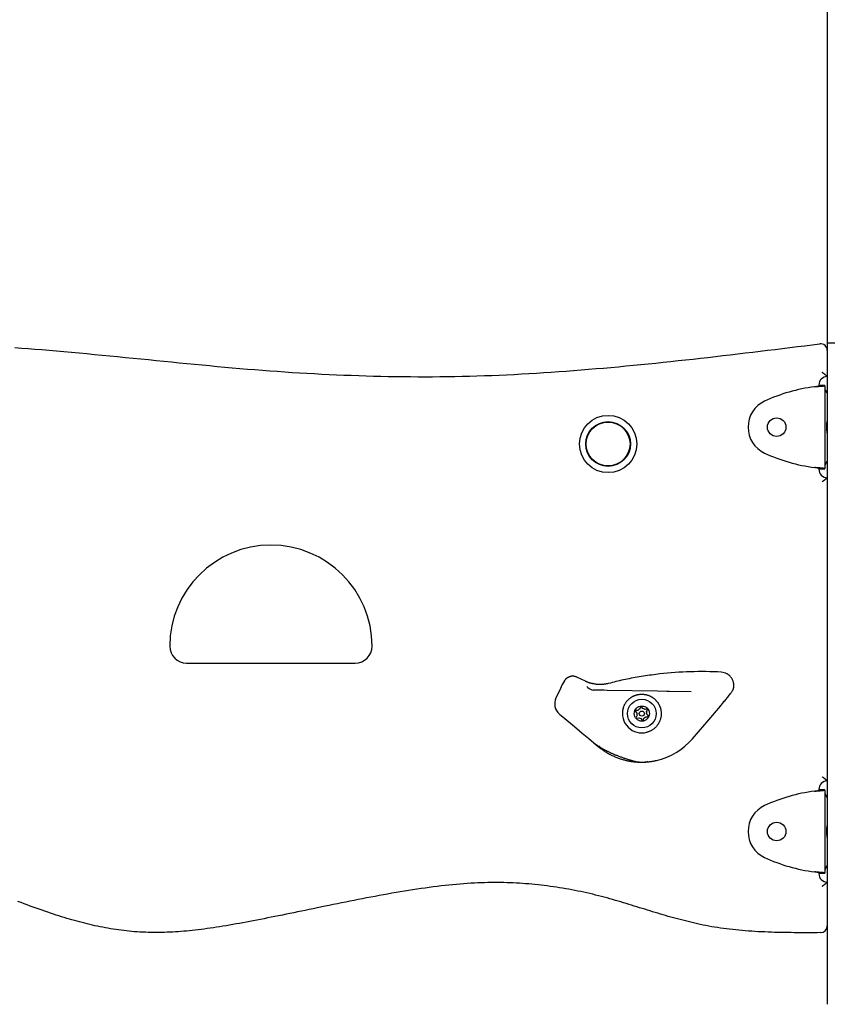
# Model space of a CAD drawing. Extents: x -4094 to 1922, y -1333 to 1851.
# Drawn here: x -1664 to -1185, y -275 to 309 of the extents above; entities that cross this region are included whole.
import ezdxf

# ---------------------------------------------------------------- set-up
doc = ezdxf.new("R2010")
doc.units = 0
doc.linetypes.add('HIDDEN', pattern=[9.525, 6.35, -3.175])

msp = doc.modelspace()

# ---------------------------------------------------------------- linework, layer by layer
at = {"color": 7, "linetype": 'Continuous'}
for p, q in [((-1184.74, 1035.67), (-1184.74, 112.52)), ((-1184.74, 112.52), (-1184.74, 97.05)), ((-1184.74, 97.05), (-1184.74, 37.05)), ((-1189.74, 92.05), (-1189.74, 91.48)), ((-1186.27, 91.79), (-1189.27, 91.79)), ((-1189.27, 91.64), (-1189.27, 91.79)), ((-1189.27, 91.64), (-1186.27, 91.64)), ((-1186.27, 91.64), (-1186.27, 91.79)), ((-1186.27, 91.64), (-1186.27, 42.46)), ((-1184.95, 67.05), (-1185, 66.16)), ((-1189.74, 42.62), (-1189.74, 42.05)), ((-1189.27, 42.46), (-1186.27, 42.46)), ((-1189.27, 42.31), (-1189.27, 42.46)), ((-1189.27, 42.31), (-1186.27, 42.31)), ((-1186.27, 42.31), (-1186.27, 42.46)), ((-1184.74, 37.05), (-1184.74, -142.95)), ((-1564.74, -72.95), (-1464.74, -72.95)), ((-1247.68, -78.36), (-1249.86, -78.25)), ((-1244.83, -79.05), (-1247.68, -78.36)), ((-1340.68, -83.47), (-1341.94, -85.78)), ((-1328.05, -83.81), (-1328.12, -83.78)), ((-1326.82, -87.51), (-1327.42, -86.97)), ((-1343.66, -89.4), (-1345.68, -93.65)), ((-1322.57, -89.04), (-1323.54, -88.96)), ((-1285.4, -89.67), (-1315.26, -89.17)), ((-1265.5, -90.01), (-1278.33, -89.79)), ((-1295.66, -99.06), (-1296, -100.23)), ((-1294.23, -99.99), (-1294.86, -98.95)), ((-1248.21, -98.74), (-1248.2, -98.73)), ((-1341.57, -104.91), (-1334.69, -110.68)), ((-1298.57, -101.79), (-1297.73, -102.68)), ((-1297.04, -101.03), (-1298.26, -101.06)), ((-1297.56, -103.98), (-1298.14, -105.05)), ((-1291.83, -100.21), (-1293.01, -100.5)), ((-1292.44, -104.87), (-1291.22, -104.84)), ((-1291.92, -101.92), (-1291.34, -100.85)), ((-1290.91, -104.1), (-1291.75, -103.22)), ((-1297.66, -105.69), (-1296.47, -105.4)), ((-1295.26, -105.91), (-1294.62, -106.95)), ((-1293.83, -106.84), (-1293.48, -105.67)), ((-1264.63, -117.84), (-1253.9, -105.36)), ((-1326.26, -117.74), (-1323.27, -120.25)), ((-1297.8, -131.47), (-1297.74, -131.48)), ((-1291.1, -131.58), (-1291.5, -131.62)), ((-1184.74, -142.95), (-1184.74, -202.95)), ((-1189.74, -147.95), (-1189.74, -148.52)), ((-1186.27, -148.21), (-1189.27, -148.21)), ((-1189.27, -148.36), (-1189.27, -148.21)), ((-1189.27, -148.36), (-1186.27, -148.36)), ((-1186.27, -148.36), (-1186.27, -148.21)), ((-1186.27, -148.36), (-1186.27, -197.54)), ((-1184.95, -172.95), (-1185, -173.84)), ((-1189.74, -197.38), (-1189.74, -197.95)), ((-1189.27, -197.54), (-1186.27, -197.54)), ((-1189.27, -197.54), (-1189.27, -197.69)), ((-1189.27, -197.69), (-1186.27, -197.69)), ((-1186.27, -197.54), (-1186.27, -197.69)), ((-1184.74, -202.95), (-1184.74, -228.97)), ((-1184.74, -228.97), (-1184.74, -275.49))]:
    msp.add_line(p, q, dxfattribs=at)
at = {"linetype": 'HIDDEN'}
msp.add_line((-1184.77, 117.05), (-394.3, 117.05), dxfattribs=at)
at = {"color": 7, "linetype": 'Continuous'}
for points in [[(-1666.63, 114.28), (-1662.75, 114), (-1658.78, 113.7), (-1654.71, 113.38), (-1650.55, 113.04), (-1646.29, 112.68), (-1641.95, 112.31), (-1637.54, 111.92), (-1633.07, 111.52), (-1628.55, 111.11), (-1624, 110.69), (-1619.42, 110.26), (-1614.83, 109.82), (-1610.24, 109.38), (-1605.65, 108.93), (-1601.07, 108.48), (-1596.49, 108.03), (-1591.91, 107.57), (-1587.34, 107.12), (-1582.78, 106.66), (-1578.22, 106.21), (-1573.68, 105.75), (-1569.14, 105.3), (-1564.61, 104.85), (-1560.09, 104.41), (-1555.58, 103.97), (-1551.08, 103.54), (-1546.59, 103.12), (-1542.11, 102.71), (-1537.64, 102.31), (-1533.17, 101.92), (-1528.71, 101.55), (-1524.26, 101.19), (-1519.82, 100.84), (-1515.39, 100.5), (-1510.97, 100.18), (-1506.55, 99.87), (-1502.15, 99.58), (-1497.75, 99.31), (-1493.35, 99.05), (-1488.97, 98.8), (-1484.58, 98.57), (-1480.2, 98.36), (-1475.82, 98.16), (-1471.44, 97.97), (-1467.06, 97.81), (-1462.68, 97.65), (-1458.3, 97.52), (-1453.92, 97.39), (-1449.54, 97.29), (-1445.15, 97.2), (-1440.77, 97.12), (-1436.39, 97.07), (-1432.01, 97.03), (-1427.63, 97.01), (-1423.24, 97), (-1418.86, 97.01), (-1414.47, 97.04), (-1410.09, 97.09), (-1405.7, 97.16), (-1401.31, 97.24), (-1396.91, 97.35), (-1392.52, 97.47), (-1388.12, 97.61), (-1383.72, 97.77), (-1379.32, 97.95), (-1374.92, 98.15), (-1370.51, 98.36), (-1366.1, 98.6), (-1361.69, 98.85), (-1357.28, 99.11), (-1352.87, 99.4), (-1348.46, 99.69), (-1344.04, 100.01), (-1339.62, 100.33), (-1335.2, 100.67), (-1330.78, 101.02), (-1326.35, 101.38), (-1321.92, 101.76), (-1317.5, 102.14), (-1313.07, 102.53), (-1308.64, 102.94), (-1304.21, 103.35), (-1299.78, 103.78), (-1295.35, 104.21), (-1290.92, 104.65), (-1286.49, 105.11), (-1282.07, 105.57), (-1277.64, 106.03), (-1273.21, 106.51), (-1268.79, 106.99), (-1264.36, 107.48), (-1259.94, 107.98), (-1255.52, 108.48), (-1251.1, 108.99), (-1246.68, 109.5), (-1242.25, 110.02), (-1237.83, 110.54), (-1233.41, 111.07), (-1228.99, 111.6), (-1224.58, 112.13), (-1220.16, 112.67), (-1215.74, 113.21), (-1211.32, 113.75), (-1206.9, 114.3), (-1202.49, 114.85), (-1198.07, 115.39), (-1193.65, 115.94), (-1189.23, 116.49)], [(-1184.74, 97.05), (-1184.76, 97.07), (-1184.78, 97.09), (-1184.79, 97.1), (-1184.81, 97.12), (-1184.83, 97.14), (-1184.86, 97.17), (-1184.89, 97.19), (-1184.92, 97.23), (-1184.96, 97.26), (-1185, 97.3), (-1185.05, 97.35), (-1185.1, 97.4), (-1185.15, 97.45), (-1185.21, 97.5), (-1185.27, 97.56), (-1185.34, 97.62), (-1185.41, 97.68), (-1185.49, 97.75), (-1185.56, 97.82), (-1185.65, 97.89), (-1185.73, 97.96), (-1185.83, 98.04), (-1185.92, 98.12), (-1186.02, 98.2), (-1186.12, 98.28), (-1186.22, 98.36), (-1186.33, 98.45), (-1186.43, 98.53), (-1186.54, 98.61), (-1186.64, 98.68), (-1186.73, 98.76), (-1186.83, 98.83), (-1186.92, 98.89), (-1187.01, 98.96), (-1187.09, 99.02), (-1187.17, 99.07), (-1187.24, 99.12), (-1187.31, 99.17), (-1187.38, 99.22), (-1187.44, 99.26), (-1187.49, 99.3), (-1187.55, 99.33), (-1187.6, 99.37), (-1187.65, 99.4), (-1187.74, 99.47)], [(-1192.27, 91), (-1191.4, 91.08), (-1191.11, 91.11), (-1190.82, 91.13), (-1190.54, 91.16), (-1190.26, 91.18), (-1189.98, 91.21), (-1189.2, 91.28), (-1188.95, 91.3), (-1188.71, 91.32), (-1188.48, 91.34), (-1188.25, 91.36), (-1188.04, 91.38), (-1187.83, 91.4), (-1187.63, 91.42), (-1187.45, 91.44), (-1187.28, 91.46), (-1187.12, 91.48), (-1186.97, 91.5), (-1186.85, 91.51), (-1186.73, 91.53), (-1186.64, 91.54), (-1186.56, 91.56), (-1186.49, 91.57), (-1186.43, 91.59), (-1186.39, 91.6), (-1186.35, 91.61), (-1186.31, 91.63), (-1186.27, 91.64)], [(-1192.27, 91), (-1191.84, 91.08), (-1191.69, 91.11), (-1191.55, 91.13), (-1191.41, 91.16), (-1191.27, 91.18), (-1191.13, 91.21), (-1190.74, 91.28), (-1190.61, 91.3), (-1190.49, 91.32), (-1190.38, 91.34), (-1190.26, 91.36), (-1190.16, 91.38), (-1190.05, 91.4), (-1189.96, 91.42), (-1189.86, 91.44), (-1189.78, 91.46), (-1189.7, 91.48), (-1189.63, 91.5), (-1189.56, 91.51), (-1189.5, 91.53), (-1189.46, 91.54), (-1189.42, 91.56), (-1189.38, 91.57), (-1189.35, 91.59), (-1189.33, 91.6), (-1189.31, 91.61), (-1189.29, 91.63), (-1189.27, 91.64)], [(-1186.27, 90.53), (-1186.27, 90.46), (-1186.26, 90.39), (-1186.26, 90.31), (-1186.25, 90.24), (-1186.24, 90.16), (-1186.23, 90.09), (-1186.21, 90.01), (-1186.2, 89.93), (-1186.18, 89.84), (-1186.15, 89.76), (-1186.13, 89.67), (-1186.1, 89.58), (-1186.07, 89.49), (-1186.03, 89.4), (-1186, 89.3), (-1185.96, 89.2), (-1185.92, 89.11), (-1185.88, 89), (-1185.83, 88.9), (-1185.79, 88.8), (-1185.74, 88.7), (-1185.69, 88.6), (-1185.64, 88.49), (-1185.59, 88.39), (-1185.54, 88.29), (-1185.49, 88.2), (-1185.44, 88.1), (-1185.38, 88), (-1185.33, 87.91), (-1185.28, 87.82), (-1185.23, 87.72), (-1185.17, 87.63), (-1185.12, 87.54), (-1185.07, 87.45), (-1185.01, 87.37), (-1184.96, 87.28), (-1184.9, 87.19), (-1184.85, 87.11), (-1184.8, 87.02), (-1184.74, 86.94)], [(-1184.74, 63.45), (-1184.77, 63.61), (-1184.79, 63.77), (-1184.82, 63.93), (-1184.84, 64.1), (-1184.87, 64.26), (-1184.89, 64.44), (-1184.91, 64.62), (-1184.93, 64.8), (-1184.95, 64.99), (-1184.96, 65.19), (-1184.98, 65.4), (-1184.99, 65.61), (-1185, 65.82), (-1185.01, 66.04), (-1185.01, 66.26), (-1185.02, 66.48), (-1185.02, 66.71), (-1185.02, 66.93), (-1185.02, 67.16), (-1185.02, 67.38), (-1185.02, 67.6), (-1185.01, 67.82), (-1185.01, 68.03), (-1185, 68.24), (-1184.99, 68.45), (-1184.98, 68.64), (-1184.97, 68.84), (-1184.96, 69.02), (-1184.95, 69.19), (-1184.93, 69.36), (-1184.92, 69.52), (-1184.9, 69.66), (-1184.88, 69.8), (-1184.86, 69.93), (-1184.85, 70.06), (-1184.83, 70.17), (-1184.8, 70.28), (-1184.78, 70.39), (-1184.76, 70.5), (-1184.74, 70.6)], [(-1185, 68.26), (-1184.99, 68.21), (-1184.98, 68.16), (-1184.98, 68.11), (-1184.97, 68.06), (-1184.96, 68), (-1184.96, 67.94), (-1184.96, 67.87), (-1184.95, 67.8), (-1184.95, 67.72), (-1184.95, 67.64), (-1184.95, 67.55), (-1184.95, 67.45), (-1184.95, 67.36), (-1184.95, 67.25), (-1184.95, 67.15), (-1184.95, 67.05)], [(-1184.74, 47.16), (-1184.8, 47.08), (-1184.85, 46.99), (-1184.9, 46.91), (-1184.96, 46.82), (-1185.01, 46.73), (-1185.07, 46.65), (-1185.12, 46.56), (-1185.17, 46.47), (-1185.23, 46.38), (-1185.28, 46.28), (-1185.33, 46.19), (-1185.38, 46.1), (-1185.44, 46), (-1185.49, 45.9), (-1185.54, 45.81), (-1185.59, 45.71), (-1185.64, 45.61), (-1185.69, 45.5), (-1185.74, 45.4), (-1185.79, 45.3), (-1185.83, 45.2), (-1185.88, 45.1), (-1185.92, 45), (-1185.96, 44.9), (-1186, 44.8), (-1186.03, 44.7), (-1186.07, 44.61), (-1186.1, 44.52), (-1186.13, 44.43), (-1186.15, 44.34), (-1186.18, 44.26), (-1186.2, 44.17), (-1186.21, 44.09), (-1186.23, 44.01), (-1186.24, 43.94), (-1186.25, 43.86), (-1186.26, 43.79), (-1186.26, 43.71), (-1186.27, 43.64), (-1186.27, 43.57)], [(-1186.27, 42.46), (-1186.31, 42.47), (-1186.35, 42.49), (-1186.39, 42.5), (-1186.43, 42.51), (-1186.49, 42.53), (-1186.56, 42.54), (-1186.64, 42.56), (-1186.73, 42.57), (-1186.85, 42.59), (-1186.97, 42.6), (-1187.12, 42.62), (-1187.28, 42.64), (-1187.45, 42.66), (-1187.63, 42.68), (-1187.83, 42.7), (-1188.04, 42.72), (-1188.25, 42.74), (-1188.48, 42.76), (-1188.71, 42.78), (-1188.95, 42.8), (-1189.2, 42.82), (-1189.72, 42.87), (-1189.98, 42.89), (-1190.26, 42.92), (-1190.54, 42.94), (-1190.82, 42.97), (-1191.11, 42.99), (-1191.69, 43.04), (-1192.27, 43.1)], [(-1189.27, 42.46), (-1189.29, 42.47), (-1189.31, 42.49), (-1189.33, 42.5), (-1189.35, 42.51), (-1189.38, 42.53), (-1189.42, 42.54), (-1189.46, 42.56), (-1189.5, 42.57), (-1189.56, 42.59), (-1189.63, 42.6), (-1189.7, 42.62), (-1189.78, 42.64), (-1189.86, 42.66), (-1189.96, 42.68), (-1190.05, 42.7), (-1190.16, 42.72), (-1190.26, 42.74), (-1190.38, 42.76), (-1190.49, 42.78), (-1190.61, 42.8), (-1190.74, 42.82), (-1191, 42.87), (-1191.13, 42.89), (-1191.27, 42.92), (-1191.41, 42.94), (-1191.55, 42.97), (-1191.69, 42.99), (-1191.98, 43.04), (-1192.27, 43.1)], [(-1184.74, 37.05), (-1184.76, 37.03), (-1184.78, 37.01), (-1184.79, 37), (-1184.81, 36.98), (-1184.83, 36.96), (-1184.86, 36.93), (-1184.89, 36.91), (-1184.92, 36.87), (-1184.96, 36.84), (-1185, 36.8), (-1185.05, 36.75), (-1185.1, 36.7), (-1185.15, 36.65), (-1185.21, 36.6), (-1185.27, 36.54), (-1185.34, 36.48), (-1185.41, 36.42), (-1185.49, 36.35), (-1185.56, 36.28), (-1185.65, 36.21), (-1185.73, 36.14), (-1185.83, 36.06), (-1185.92, 35.98), (-1186.02, 35.9), (-1186.12, 35.82), (-1186.22, 35.74), (-1186.33, 35.66), (-1186.43, 35.57), (-1186.54, 35.49), (-1186.64, 35.42), (-1186.73, 35.34), (-1186.83, 35.27), (-1186.92, 35.21), (-1187.01, 35.14), (-1187.09, 35.09), (-1187.17, 35.03), (-1187.24, 34.98), (-1187.31, 34.93), (-1187.38, 34.88), (-1187.44, 34.84), (-1187.49, 34.8), (-1187.55, 34.77), (-1187.6, 34.73), (-1187.65, 34.7), (-1187.74, 34.63)], [(-1338.08, -81.24), (-1338.28, -81.35), (-1338.48, -81.45), (-1338.67, -81.56), (-1338.86, -81.67), (-1339.05, -81.79), (-1339.24, -81.91), (-1339.41, -82.04), (-1339.58, -82.17), (-1339.74, -82.32), (-1339.89, -82.47), (-1340.03, -82.63), (-1340.17, -82.79), (-1340.3, -82.96), (-1340.43, -83.13), (-1340.55, -83.3), (-1340.68, -83.47)], [(-1333.2, -81.37), (-1333.45, -81.28), (-1333.7, -81.19), (-1333.95, -81.11), (-1334.2, -81.03), (-1334.44, -80.96), (-1334.68, -80.9), (-1334.92, -80.84), (-1335.16, -80.8), (-1335.39, -80.78), (-1335.61, -80.76), (-1335.83, -80.76), (-1336.05, -80.76), (-1336.25, -80.78), (-1336.45, -80.8), (-1336.64, -80.83), (-1336.83, -80.86), (-1337, -80.9), (-1337.17, -80.95), (-1337.33, -80.99), (-1337.49, -81.04), (-1337.64, -81.09), (-1337.79, -81.14), (-1337.93, -81.19), (-1338.08, -81.24)], [(-1328.12, -83.78), (-1333.2, -81.37)], [(-1286.42, -79.7), (-1287.67, -79.88), (-1288.91, -80.05), (-1290.14, -80.22), (-1291.38, -80.4), (-1292.61, -80.58), (-1293.83, -80.76), (-1295.05, -80.95), (-1296.27, -81.15), (-1297.47, -81.35), (-1298.66, -81.56), (-1299.85, -81.78), (-1301.03, -82.01), (-1302.2, -82.24), (-1303.36, -82.47), (-1304.51, -82.71), (-1305.65, -82.96), (-1306.78, -83.21), (-1307.9, -83.47), (-1309.01, -83.73), (-1310.12, -83.99), (-1311.22, -84.26), (-1312.32, -84.53), (-1313.41, -84.8), (-1314.51, -85.07)], [(-1240.37, -84.33), (-1240.5, -83.99), (-1240.63, -83.66), (-1240.76, -83.33), (-1240.9, -83), (-1241.04, -82.69), (-1241.19, -82.38), (-1241.35, -82.08), (-1241.52, -81.8), (-1241.7, -81.53), (-1241.89, -81.28), (-1242.09, -81.04), (-1242.3, -80.82), (-1242.51, -80.6), (-1242.72, -80.41), (-1242.94, -80.23), (-1243.15, -80.06), (-1243.37, -79.9), (-1243.58, -79.76), (-1243.79, -79.63), (-1244, -79.5), (-1244.21, -79.38), (-1244.41, -79.27), (-1244.62, -79.16), (-1244.83, -79.05)], [(-1341.94, -85.78), (-1343.66, -89.4)], [(-1321.98, -85.56), (-1322.34, -85.5), (-1322.7, -85.44), (-1323.05, -85.38), (-1323.4, -85.32), (-1323.75, -85.25), (-1324.08, -85.18), (-1324.4, -85.11), (-1324.72, -85.04), (-1325.02, -84.96), (-1325.3, -84.88), (-1325.58, -84.8), (-1325.84, -84.71), (-1326.08, -84.63), (-1326.32, -84.54), (-1326.54, -84.46), (-1326.74, -84.38), (-1326.94, -84.3), (-1327.12, -84.22), (-1327.29, -84.15), (-1327.45, -84.08), (-1327.61, -84.01), (-1327.76, -83.94), (-1327.91, -83.88), (-1328.05, -83.81)], [(-1314.51, -85.07), (-1314.8, -85.14), (-1315.1, -85.2), (-1315.39, -85.26), (-1315.69, -85.32), (-1315.98, -85.38), (-1316.28, -85.44), (-1316.58, -85.49), (-1316.89, -85.54), (-1317.19, -85.58), (-1317.5, -85.61), (-1317.81, -85.64), (-1318.13, -85.67), (-1318.44, -85.69), (-1318.76, -85.7), (-1319.08, -85.71), (-1319.4, -85.71), (-1319.72, -85.71), (-1320.04, -85.7), (-1320.37, -85.68), (-1320.69, -85.66), (-1321.01, -85.64), (-1321.34, -85.62), (-1321.66, -85.59), (-1321.98, -85.56)], [(-1241.74, -90.59), (-1241.57, -90.33), (-1241.4, -90.08), (-1241.23, -89.82), (-1241.08, -89.56), (-1240.92, -89.3), (-1240.78, -89.04), (-1240.65, -88.78), (-1240.54, -88.51), (-1240.44, -88.24), (-1240.35, -87.97), (-1240.28, -87.7), (-1240.23, -87.42), (-1240.18, -87.15), (-1240.16, -86.87), (-1240.14, -86.61), (-1240.13, -86.34), (-1240.14, -86.08), (-1240.15, -85.82), (-1240.18, -85.57), (-1240.21, -85.32), (-1240.24, -85.07), (-1240.28, -84.82), (-1240.33, -84.57), (-1240.37, -84.33)], [(-1315.26, -89.17), (-1317.18, -89.13), (-1319.08, -89.1), (-1322.57, -89.04)], [(-1305.81, -99.84), (-1305.7, -99.52), (-1305.58, -99.2), (-1305.46, -98.87), (-1305.33, -98.56), (-1305.21, -98.24), (-1305.07, -97.94), (-1304.94, -97.64), (-1304.79, -97.35), (-1304.63, -97.07), (-1304.47, -96.8), (-1304.3, -96.54), (-1304.13, -96.29), (-1303.95, -96.05), (-1303.77, -95.82), (-1303.58, -95.59), (-1303.4, -95.38), (-1303.21, -95.17), (-1303.02, -94.97), (-1302.82, -94.77), (-1302.63, -94.59), (-1302.44, -94.41), (-1302.24, -94.23), (-1302.04, -94.07), (-1301.84, -93.91), (-1301.64, -93.75), (-1301.44, -93.61), (-1301.24, -93.46), (-1301.04, -93.33), (-1300.83, -93.19), (-1300.62, -93.07), (-1300.41, -92.95), (-1300.2, -92.83), (-1299.98, -92.71), (-1299.77, -92.61), (-1299.55, -92.5), (-1299.33, -92.4), (-1299.1, -92.31), (-1298.88, -92.22), (-1298.65, -92.13), (-1298.42, -92.05), (-1298.19, -91.97), (-1297.96, -91.9), (-1297.72, -91.84), (-1297.49, -91.78), (-1297.25, -91.72), (-1297.01, -91.67), (-1296.77, -91.63), (-1296.52, -91.59), (-1296.27, -91.55), (-1296.02, -91.52), (-1295.77, -91.5), (-1295.52, -91.48), (-1295.26, -91.47), (-1295, -91.46), (-1294.73, -91.46), (-1294.47, -91.46), (-1294.19, -91.47), (-1293.92, -91.49), (-1293.64, -91.51), (-1293.36, -91.54), (-1293.08, -91.57), (-1292.8, -91.61), (-1292.53, -91.66), (-1292.25, -91.72), (-1291.98, -91.78), (-1291.7, -91.85), (-1291.44, -91.93), (-1291.17, -92.01), (-1290.91, -92.1), (-1290.64, -92.2), (-1290.38, -92.3), (-1290.13, -92.41), (-1289.87, -92.53), (-1289.62, -92.65), (-1289.37, -92.78), (-1289.13, -92.92), (-1288.88, -93.06), (-1288.64, -93.2), (-1288.41, -93.35), (-1288.18, -93.51), (-1287.96, -93.66), (-1287.74, -93.83), (-1287.52, -93.99), (-1287.31, -94.16), (-1287.11, -94.34), (-1286.91, -94.52), (-1286.71, -94.71), (-1286.52, -94.91), (-1286.34, -95.11), (-1286.16, -95.31), (-1285.98, -95.53), (-1285.81, -95.74), (-1285.64, -95.96), (-1285.47, -96.18), (-1285.3, -96.41), (-1285.13, -96.63)], [(-1278.33, -89.79), (-1279.82, -89.77), (-1285.4, -89.67)], [(-1248.2, -98.73), (-1247.8, -98.21), (-1247.41, -97.7), (-1247.01, -97.18), (-1246.61, -96.67), (-1246.21, -96.16), (-1245.81, -95.65), (-1245.41, -95.13), (-1245.01, -94.63), (-1244.61, -94.12), (-1244.2, -93.61), (-1243.79, -93.11), (-1243.38, -92.6), (-1242.97, -92.1), (-1242.56, -91.59), (-1242.15, -91.09), (-1241.74, -90.59)], [(-1285.13, -96.63), (-1284.99, -96.88), (-1284.84, -97.14), (-1284.7, -97.39), (-1284.56, -97.64), (-1284.43, -97.89), (-1284.31, -98.13), (-1284.19, -98.38), (-1284.08, -98.63), (-1283.99, -98.87), (-1283.9, -99.12), (-1283.82, -99.36), (-1283.75, -99.6), (-1283.68, -99.84), (-1283.61, -100.08), (-1283.55, -100.32), (-1283.49, -100.56)], [(-1250.43, -101.32), (-1249.03, -99.69), (-1248.21, -98.74)], [(-1343.59, -103.22), (-1343.36, -103.41), (-1341.57, -104.91)], [(-1283.49, -100.56), (-1283.45, -100.95), (-1283.4, -101.35), (-1283.36, -101.75), (-1283.32, -102.14), (-1283.3, -102.53), (-1283.28, -102.91), (-1283.27, -103.28), (-1283.27, -103.64), (-1283.29, -103.99), (-1283.32, -104.34), (-1283.37, -104.67), (-1283.43, -105), (-1283.49, -105.32), (-1283.57, -105.63), (-1283.65, -105.94), (-1283.74, -106.25), (-1283.84, -106.56), (-1283.94, -106.86), (-1284.05, -107.16), (-1284.17, -107.46), (-1284.3, -107.76), (-1284.44, -108.06), (-1284.59, -108.37), (-1284.76, -108.67), (-1284.94, -108.98), (-1285.14, -109.29), (-1285.35, -109.61), (-1285.57, -109.92), (-1285.81, -110.22), (-1286.06, -110.52), (-1286.32, -110.82), (-1286.59, -111.11), (-1286.88, -111.38), (-1287.18, -111.65), (-1287.48, -111.91), (-1287.8, -112.15), (-1288.12, -112.38), (-1288.44, -112.6), (-1288.77, -112.8), (-1289.1, -112.98), (-1289.42, -113.15), (-1289.75, -113.31), (-1290.08, -113.45), (-1290.41, -113.58), (-1290.74, -113.7), (-1291.06, -113.82), (-1291.39, -113.93), (-1291.72, -114.05)], [(-1253.9, -105.36), (-1250.43, -101.32)], [(-1334.69, -110.68), (-1331.79, -113.1), (-1330.04, -114.57), (-1328.17, -116.14), (-1326.26, -117.74)], [(-1323.27, -120.25), (-1323.06, -120.42), (-1320.66, -122.43)], [(-1323.16, -120.32), (-1323.06, -120.41), (-1322.96, -120.49), (-1322.86, -120.57), (-1322.76, -120.66), (-1322.65, -120.74), (-1322.55, -120.83), (-1322.43, -120.92), (-1322.32, -121.01), (-1322.2, -121.1), (-1322.07, -121.19), (-1321.94, -121.29), (-1321.81, -121.38), (-1321.67, -121.48), (-1321.52, -121.58), (-1321.37, -121.68), (-1321.22, -121.79), (-1321.06, -121.89), (-1320.9, -122), (-1320.73, -122.11), (-1320.56, -122.22), (-1320.39, -122.33), (-1320.21, -122.44), (-1320.04, -122.55), (-1319.86, -122.67)], [(-1320.66, -122.43), (-1320.16, -122.82), (-1319.67, -123.2), (-1319.17, -123.58), (-1318.67, -123.96), (-1318.16, -124.33), (-1317.66, -124.69), (-1317.15, -125.05), (-1316.63, -125.4), (-1316.11, -125.73), (-1315.58, -126.06), (-1315.04, -126.38), (-1314.51, -126.68), (-1313.97, -126.98), (-1313.42, -127.26), (-1312.88, -127.54), (-1312.33, -127.81), (-1311.79, -128.06), (-1311.24, -128.31), (-1310.7, -128.55), (-1310.16, -128.77), (-1309.62, -128.99), (-1309.09, -129.19), (-1308.56, -129.39), (-1308.04, -129.58), (-1307.52, -129.75), (-1307.02, -129.92), (-1306.51, -130.07), (-1306.02, -130.22), (-1305.53, -130.35), (-1305.05, -130.48), (-1304.58, -130.6), (-1304.11, -130.71), (-1303.65, -130.82), (-1303.2, -130.91), (-1302.76, -131), (-1302.32, -131.09), (-1301.89, -131.17), (-1301.48, -131.24), (-1301.07, -131.3), (-1300.68, -131.36), (-1300.29, -131.41), (-1299.92, -131.46), (-1299.56, -131.51), (-1299.21, -131.55), (-1298.87, -131.58), (-1298.54, -131.61), (-1298.22, -131.64), (-1297.91, -131.66), (-1297.6, -131.68), (-1297.3, -131.7), (-1297.01, -131.72), (-1296.72, -131.73), (-1296.44, -131.74), (-1296.17, -131.75), (-1295.89, -131.76), (-1295.62, -131.76), (-1295.35, -131.77), (-1295.09, -131.77), (-1294.83, -131.77), (-1294.58, -131.77), (-1294.33, -131.77), (-1294.09, -131.76), (-1293.85, -131.76), (-1293.63, -131.75), (-1293.41, -131.74), (-1293.2, -131.74), (-1293.01, -131.73), (-1292.82, -131.72), (-1292.64, -131.71), (-1292.48, -131.7), (-1292.33, -131.69), (-1292.19, -131.68), (-1292.07, -131.67), (-1291.95, -131.66), (-1291.85, -131.65), (-1291.76, -131.64), (-1291.67, -131.64), (-1291.59, -131.63), (-1291.51, -131.62), (-1291.43, -131.61)], [(-1319.93, -122.07), (-1319.97, -122.33), (-1319.96, -122.53), (-1319.9, -122.65), (-1319.87, -122.67)], [(-1319.88, -122.67), (-1319.71, -122.78), (-1319.54, -122.89), (-1319.36, -123), (-1319.19, -123.11), (-1319.01, -123.22), (-1318.82, -123.34), (-1318.63, -123.45), (-1318.44, -123.57), (-1318.23, -123.68), (-1318.02, -123.8), (-1317.79, -123.93), (-1317.56, -124.05), (-1317.32, -124.18), (-1317.06, -124.31), (-1316.8, -124.45), (-1316.53, -124.59), (-1316.24, -124.74), (-1315.95, -124.89), (-1315.64, -125.04), (-1315.33, -125.2), (-1315, -125.35), (-1314.67, -125.52), (-1314.32, -125.68), (-1313.97, -125.84), (-1313.61, -126.01), (-1313.24, -126.18), (-1312.86, -126.35), (-1312.48, -126.51), (-1312.09, -126.68), (-1311.7, -126.85), (-1311.3, -127.02), (-1310.89, -127.19), (-1310.48, -127.36), (-1310.07, -127.53), (-1309.65, -127.69), (-1309.23, -127.86), (-1308.81, -128.03), (-1308.38, -128.19), (-1307.95, -128.36), (-1307.52, -128.52), (-1307.08, -128.68), (-1306.65, -128.85), (-1306.21, -129), (-1305.78, -129.16), (-1305.34, -129.31), (-1304.92, -129.46), (-1304.5, -129.61), (-1304.08, -129.75), (-1303.67, -129.88), (-1303.27, -130.01), (-1302.88, -130.13), (-1302.5, -130.25), (-1302.13, -130.37), (-1301.77, -130.48), (-1301.42, -130.58), (-1301.09, -130.68), (-1300.77, -130.78), (-1300.47, -130.87), (-1300.18, -130.95), (-1299.91, -131.03), (-1299.65, -131.1), (-1299.41, -131.16), (-1299.19, -131.22), (-1298.98, -131.28), (-1298.79, -131.32), (-1298.61, -131.36), (-1298.45, -131.39), (-1298.3, -131.42), (-1298.15, -131.45), (-1298.01, -131.47), (-1297.88, -131.5), (-1297.74, -131.52)], [(-1297.79, -131.46), (-1297.61, -131.49), (-1297.42, -131.53), (-1297.24, -131.56), (-1297.06, -131.59), (-1296.88, -131.62), (-1296.7, -131.65), (-1296.52, -131.68), (-1296.35, -131.7), (-1296.18, -131.71), (-1296.01, -131.73), (-1295.84, -131.74), (-1295.68, -131.75), (-1295.52, -131.75), (-1295.36, -131.76), (-1295.2, -131.76), (-1295.04, -131.76)], [(-1295.07, -131.77), (-1294.59, -131.76), (-1294.1, -131.74), (-1293.62, -131.72), (-1293.15, -131.71), (-1292.68, -131.68), (-1292.22, -131.66), (-1291.77, -131.63), (-1291.34, -131.6), (-1290.91, -131.56), (-1290.51, -131.52), (-1290.11, -131.48), (-1289.73, -131.43), (-1289.37, -131.38), (-1289.02, -131.33), (-1288.68, -131.27), (-1288.35, -131.22), (-1288.04, -131.16), (-1287.74, -131.11), (-1287.45, -131.05), (-1287.17, -131), (-1286.9, -130.94), (-1286.63, -130.89), (-1286.36, -130.83), (-1286.09, -130.78)], [(-1184.74, -142.95), (-1184.76, -142.93), (-1184.78, -142.91), (-1184.79, -142.9), (-1184.81, -142.88), (-1184.83, -142.86), (-1184.86, -142.83), (-1184.89, -142.81), (-1184.92, -142.77), (-1184.96, -142.74), (-1185, -142.7), (-1185.05, -142.65), (-1185.1, -142.6), (-1185.15, -142.55), (-1185.21, -142.5), (-1185.27, -142.44), (-1185.34, -142.38), (-1185.41, -142.32), (-1185.49, -142.25), (-1185.56, -142.18), (-1185.65, -142.11), (-1185.73, -142.04), (-1185.83, -141.96), (-1185.92, -141.88), (-1186.02, -141.8), (-1186.12, -141.72), (-1186.22, -141.64), (-1186.33, -141.55), (-1186.43, -141.47), (-1186.54, -141.39), (-1186.64, -141.32), (-1186.73, -141.24), (-1186.83, -141.17), (-1186.92, -141.11), (-1187.01, -141.04), (-1187.09, -140.98), (-1187.17, -140.93), (-1187.24, -140.88), (-1187.31, -140.83), (-1187.38, -140.78), (-1187.44, -140.74), (-1187.49, -140.7), (-1187.55, -140.67), (-1187.6, -140.63), (-1187.65, -140.6), (-1187.74, -140.53)], [(-1192.27, -149), (-1191.4, -148.92), (-1191.11, -148.89), (-1190.82, -148.87), (-1190.54, -148.84), (-1190.26, -148.82), (-1189.98, -148.79), (-1189.2, -148.72), (-1188.95, -148.7), (-1188.71, -148.68), (-1188.48, -148.66), (-1188.25, -148.64), (-1188.04, -148.62), (-1187.83, -148.6), (-1187.63, -148.58), (-1187.45, -148.56), (-1187.28, -148.54), (-1187.12, -148.52), (-1186.97, -148.5), (-1186.85, -148.49), (-1186.73, -148.47), (-1186.64, -148.46), (-1186.56, -148.44), (-1186.49, -148.43), (-1186.43, -148.41), (-1186.39, -148.4), (-1186.35, -148.39), (-1186.31, -148.37), (-1186.27, -148.36)], [(-1192.27, -149), (-1191.84, -148.92), (-1191.69, -148.89), (-1191.55, -148.87), (-1191.41, -148.84), (-1191.27, -148.82), (-1191.13, -148.79), (-1190.74, -148.72), (-1190.61, -148.7), (-1190.49, -148.68), (-1190.38, -148.66), (-1190.26, -148.64), (-1190.16, -148.62), (-1190.05, -148.6), (-1189.96, -148.58), (-1189.86, -148.56), (-1189.78, -148.54), (-1189.7, -148.52), (-1189.63, -148.5), (-1189.56, -148.49), (-1189.5, -148.47), (-1189.46, -148.46), (-1189.42, -148.44), (-1189.38, -148.43), (-1189.35, -148.41), (-1189.33, -148.4), (-1189.31, -148.39), (-1189.29, -148.37), (-1189.27, -148.36)], [(-1186.27, -149.47), (-1186.27, -149.54), (-1186.26, -149.61), (-1186.26, -149.69), (-1186.25, -149.76), (-1186.24, -149.84), (-1186.23, -149.91), (-1186.21, -149.99), (-1186.2, -150.07), (-1186.18, -150.16), (-1186.15, -150.24), (-1186.13, -150.33), (-1186.1, -150.42), (-1186.07, -150.51), (-1186.03, -150.6), (-1186, -150.7), (-1185.96, -150.8), (-1185.92, -150.89), (-1185.88, -151), (-1185.83, -151.1), (-1185.79, -151.2), (-1185.74, -151.3), (-1185.69, -151.4), (-1185.64, -151.51), (-1185.59, -151.61), (-1185.54, -151.71), (-1185.49, -151.8), (-1185.44, -151.9), (-1185.38, -152), (-1185.33, -152.09), (-1185.28, -152.18), (-1185.23, -152.28), (-1185.17, -152.37), (-1185.12, -152.46), (-1185.07, -152.55), (-1185.01, -152.63), (-1184.96, -152.72), (-1184.9, -152.81), (-1184.85, -152.89), (-1184.8, -152.98), (-1184.74, -153.06)], [(-1184.74, -176.55), (-1184.77, -176.39), (-1184.79, -176.23), (-1184.82, -176.07), (-1184.84, -175.9), (-1184.87, -175.74), (-1184.89, -175.56), (-1184.91, -175.38), (-1184.93, -175.2), (-1184.95, -175.01), (-1184.96, -174.81), (-1184.98, -174.6), (-1184.99, -174.39), (-1185, -174.18), (-1185.01, -173.96), (-1185.01, -173.74), (-1185.02, -173.52), (-1185.02, -173.29), (-1185.02, -173.07), (-1185.02, -172.84), (-1185.02, -172.62), (-1185.02, -172.4), (-1185.01, -172.18), (-1185.01, -171.97), (-1185, -171.76), (-1184.99, -171.55), (-1184.98, -171.36), (-1184.97, -171.16), (-1184.96, -170.98), (-1184.95, -170.81), (-1184.93, -170.64), (-1184.92, -170.48), (-1184.9, -170.34), (-1184.88, -170.2), (-1184.86, -170.07), (-1184.85, -169.94), (-1184.83, -169.83), (-1184.8, -169.72), (-1184.78, -169.61), (-1184.76, -169.5), (-1184.74, -169.4)], [(-1185, -171.74), (-1184.99, -171.79), (-1184.98, -171.84), (-1184.98, -171.89), (-1184.97, -171.94), (-1184.96, -172), (-1184.96, -172.06), (-1184.96, -172.13), (-1184.95, -172.2), (-1184.95, -172.28), (-1184.95, -172.36), (-1184.95, -172.45), (-1184.95, -172.55), (-1184.95, -172.64), (-1184.95, -172.75), (-1184.95, -172.85), (-1184.95, -172.95)], [(-1184.74, -192.84), (-1184.8, -192.92), (-1184.85, -193.01), (-1184.9, -193.09), (-1184.96, -193.18), (-1185.01, -193.27), (-1185.07, -193.35), (-1185.12, -193.44), (-1185.17, -193.53), (-1185.23, -193.62), (-1185.28, -193.72), (-1185.33, -193.81), (-1185.38, -193.9), (-1185.44, -194), (-1185.49, -194.1), (-1185.54, -194.19), (-1185.59, -194.29), (-1185.64, -194.39), (-1185.69, -194.5), (-1185.74, -194.6), (-1185.79, -194.7), (-1185.83, -194.8), (-1185.88, -194.9), (-1185.92, -195), (-1185.96, -195.1), (-1186, -195.2), (-1186.03, -195.3), (-1186.07, -195.39), (-1186.1, -195.48), (-1186.13, -195.57), (-1186.15, -195.66), (-1186.18, -195.74), (-1186.2, -195.83), (-1186.21, -195.91), (-1186.23, -195.99), (-1186.24, -196.06), (-1186.25, -196.14), (-1186.26, -196.21), (-1186.26, -196.29), (-1186.27, -196.36), (-1186.27, -196.43)], [(-1186.27, -197.54), (-1186.31, -197.53), (-1186.35, -197.51), (-1186.39, -197.5), (-1186.43, -197.49), (-1186.49, -197.47), (-1186.56, -197.46), (-1186.64, -197.44), (-1186.73, -197.43), (-1186.85, -197.41), (-1186.97, -197.4), (-1187.12, -197.38), (-1187.28, -197.36), (-1187.45, -197.34), (-1187.63, -197.32), (-1187.83, -197.3), (-1188.04, -197.28), (-1188.25, -197.26), (-1188.48, -197.24), (-1188.71, -197.22), (-1188.95, -197.2), (-1189.2, -197.18), (-1189.72, -197.13), (-1189.98, -197.11), (-1190.26, -197.08), (-1190.54, -197.06), (-1190.82, -197.03), (-1191.11, -197.01), (-1191.69, -196.96), (-1192.27, -196.9)], [(-1189.27, -197.54), (-1189.29, -197.53), (-1189.31, -197.51), (-1189.33, -197.5), (-1189.35, -197.49), (-1189.38, -197.47), (-1189.42, -197.46), (-1189.46, -197.44), (-1189.5, -197.43), (-1189.56, -197.41), (-1189.63, -197.4), (-1189.7, -197.38), (-1189.78, -197.36), (-1189.86, -197.34), (-1189.96, -197.32), (-1190.05, -197.3), (-1190.16, -197.28), (-1190.26, -197.26), (-1190.38, -197.24), (-1190.49, -197.22), (-1190.61, -197.2), (-1190.74, -197.18), (-1191, -197.13), (-1191.13, -197.11), (-1191.27, -197.08), (-1191.41, -197.06), (-1191.55, -197.03), (-1191.69, -197.01), (-1191.98, -196.96), (-1192.27, -196.9)], [(-1188.72, -232.97), (-1190.67, -232.98), (-1192.61, -232.99), (-1194.56, -233), (-1196.51, -233), (-1198.45, -233), (-1200.4, -233), (-1202.35, -232.99), (-1204.3, -232.98), (-1206.24, -232.97), (-1208.19, -232.94), (-1210.14, -232.91), (-1212.08, -232.88), (-1214.03, -232.83), (-1215.98, -232.78), (-1217.92, -232.72), (-1219.87, -232.65), (-1221.81, -232.57), (-1223.75, -232.48), (-1225.69, -232.38), (-1227.62, -232.27), (-1229.55, -232.15), (-1231.46, -232.01), (-1233.36, -231.87), (-1235.25, -231.71), (-1237.13, -231.54), (-1238.99, -231.36), (-1240.83, -231.17), (-1242.66, -230.96), (-1244.47, -230.74), (-1246.27, -230.5), (-1248.05, -230.25), (-1249.81, -229.99), (-1251.56, -229.71), (-1253.29, -229.42), (-1255.01, -229.11), (-1256.71, -228.79), (-1258.39, -228.46), (-1260.05, -228.11), (-1261.7, -227.76), (-1263.34, -227.39), (-1264.95, -227.02), (-1266.55, -226.64), (-1268.14, -226.24), (-1269.72, -225.85), (-1271.29, -225.44), (-1272.85, -225.02), (-1274.41, -224.6), (-1275.97, -224.17), (-1277.52, -223.73), (-1279.07, -223.29), (-1280.62, -222.84), (-1282.16, -222.38), (-1283.71, -221.93), (-1285.25, -221.46), (-1286.8, -221), (-1288.34, -220.53), (-1289.88, -220.06), (-1291.43, -219.58), (-1292.97, -219.1), (-1294.52, -218.63), (-1296.07, -218.15), (-1297.63, -217.66), (-1299.2, -217.18), (-1300.77, -216.69), (-1302.35, -216.21), (-1303.94, -215.72), (-1305.54, -215.24), (-1307.15, -214.75), (-1308.78, -214.27), (-1310.41, -213.79), (-1312.05, -213.32), (-1313.71, -212.85), (-1315.38, -212.39), (-1317.05, -211.93), (-1318.74, -211.48), (-1320.45, -211.05), (-1322.16, -210.62), (-1323.89, -210.19), (-1325.63, -209.78), (-1327.38, -209.38), (-1329.14, -208.99), (-1330.92, -208.61), (-1332.7, -208.25), (-1334.49, -207.89), (-1336.29, -207.55), (-1338.1, -207.21), (-1339.91, -206.89), (-1341.72, -206.59), (-1343.54, -206.29), (-1345.36, -206.01), (-1347.18, -205.74), (-1349.01, -205.48), (-1350.83, -205.24), (-1352.66, -205.01), (-1354.49, -204.8), (-1356.32, -204.6), (-1358.16, -204.41), (-1359.99, -204.23), (-1361.82, -204.07), (-1363.66, -203.92), (-1365.5, -203.79), (-1367.33, -203.67), (-1369.17, -203.56), (-1371.01, -203.47), (-1372.85, -203.39), (-1374.69, -203.32), (-1376.54, -203.27), (-1378.4, -203.24), (-1380.28, -203.22), (-1382.17, -203.22), (-1384.08, -203.23), (-1386.02, -203.26), (-1387.99, -203.3), (-1389.98, -203.36), (-1392.01, -203.44), (-1394.06, -203.54), (-1396.14, -203.66), (-1398.24, -203.79), (-1400.38, -203.94), (-1402.54, -204.12), (-1404.73, -204.31), (-1406.94, -204.52), (-1409.19, -204.75), (-1411.46, -204.99), (-1413.75, -205.26), (-1416.08, -205.54), (-1418.43, -205.84), (-1420.81, -206.15), (-1423.22, -206.48), (-1425.65, -206.83), (-1428.1, -207.19), (-1430.56, -207.56), (-1433.04, -207.95), (-1435.53, -208.35), (-1438.02, -208.76), (-1440.52, -209.18), (-1443.02, -209.61), (-1445.51, -210.05), (-1448, -210.5), (-1450.49, -210.96), (-1452.98, -211.42), (-1455.47, -211.89), (-1457.96, -212.37), (-1460.45, -212.85), (-1462.93, -213.34), (-1465.42, -213.84), (-1467.89, -214.33), (-1470.36, -214.83), (-1472.83, -215.33), (-1475.28, -215.83), (-1477.72, -216.33), (-1480.14, -216.82), (-1482.55, -217.32), (-1487.32, -218.29), (-1489.67, -218.78), (-1492.02, -219.25), (-1494.34, -219.73), (-1496.65, -220.2), (-1498.94, -220.67), (-1501.22, -221.13), (-1503.48, -221.59), (-1505.72, -222.05), (-1507.95, -222.5), (-1510.16, -222.94), (-1512.35, -223.38), (-1514.53, -223.82), (-1516.69, -224.25), (-1518.84, -224.67), (-1520.97, -225.09), (-1523.08, -225.5), (-1525.17, -225.9), (-1527.25, -226.3), (-1529.31, -226.69), (-1531.35, -227.07), (-1533.37, -227.44), (-1535.37, -227.81), (-1537.35, -228.16), (-1539.32, -228.51), (-1541.26, -228.84), (-1543.18, -229.16), (-1545.08, -229.47), (-1546.97, -229.77), (-1548.83, -230.05), (-1550.68, -230.33), (-1552.51, -230.59), (-1554.32, -230.83), (-1556.1, -231.07), (-1557.87, -231.29), (-1559.62, -231.49), (-1561.35, -231.68), (-1563.06, -231.86), (-1564.75, -232.02), (-1566.43, -232.17), (-1568.09, -232.3), (-1569.74, -232.42), (-1571.38, -232.53), (-1573.01, -232.62), (-1574.63, -232.7), (-1576.26, -232.76), (-1577.88, -232.81), (-1579.51, -232.85), (-1581.13, -232.87), (-1582.75, -232.88), (-1584.37, -232.87), (-1585.99, -232.85), (-1587.61, -232.82), (-1589.22, -232.76), (-1590.83, -232.69), (-1592.44, -232.61), (-1594.04, -232.51), (-1595.64, -232.39), (-1597.24, -232.25), (-1598.83, -232.1), (-1600.42, -231.94), (-1602, -231.76), (-1603.58, -231.56), (-1605.15, -231.34), (-1606.72, -231.12), (-1608.28, -230.87), (-1609.84, -230.62), (-1611.39, -230.35), (-1612.94, -230.07), (-1614.49, -229.77), (-1616.03, -229.47), (-1617.56, -229.15), (-1619.09, -228.82), (-1620.62, -228.48), (-1622.15, -228.13), (-1623.67, -227.77), (-1625.18, -227.4), (-1626.7, -227.02), (-1628.21, -226.62), (-1629.72, -226.22), (-1631.24, -225.81), (-1632.76, -225.38), (-1634.29, -224.94), (-1635.83, -224.48), (-1637.39, -224.02), (-1638.96, -223.53), (-1640.55, -223.03), (-1642.16, -222.52), (-1643.78, -221.99), (-1645.43, -221.44), (-1647.1, -220.88), (-1648.79, -220.3), (-1650.49, -219.71), (-1652.22, -219.1), (-1653.96, -218.47), (-1655.72, -217.83), (-1657.5, -217.17), (-1659.3, -216.51), (-1661.13, -215.82), (-1662.97, -215.13), (-1664.83, -214.42)], [(-1187.74, -205.37), (-1187.65, -205.3), (-1187.6, -205.27), (-1187.55, -205.23), (-1187.49, -205.2), (-1187.44, -205.16), (-1187.38, -205.12), (-1187.31, -205.07), (-1187.24, -205.02), (-1187.17, -204.97), (-1187.09, -204.91), (-1187.01, -204.86), (-1186.92, -204.79), (-1186.83, -204.73), (-1186.73, -204.66), (-1186.64, -204.58), (-1186.54, -204.51), (-1186.43, -204.43), (-1186.33, -204.34), (-1186.22, -204.26), (-1186.12, -204.18), (-1186.02, -204.1), (-1185.92, -204.02), (-1185.83, -203.94), (-1185.73, -203.86), (-1185.65, -203.79), (-1185.56, -203.72), (-1185.49, -203.65), (-1185.41, -203.58), (-1185.34, -203.52), (-1185.27, -203.46), (-1185.21, -203.4), (-1185.15, -203.35), (-1185.1, -203.3), (-1185.05, -203.25), (-1185, -203.2), (-1184.96, -203.16), (-1184.92, -203.13), (-1184.89, -203.09), (-1184.86, -203.07), (-1184.83, -203.04), (-1184.81, -203.02), (-1184.79, -203), (-1184.78, -202.99), (-1184.76, -202.97), (-1184.74, -202.95)]]:
    msp.add_lwpolyline(points, dxfattribs=at)
for centre, radius in [((-1314.74, 57.05), 17), ((-1314.74, 57.05), 13.3), ((-1214.74, 67.05), 5.5), ((-1314.74, 57.05), 13), ((-1294.74, -102.95), 8.5), ((-1294.74, -102.95), 4.5), ((-1294.74, -102.95), 1.5), ((-1214.74, -172.95), 5.5)]:
    msp.add_circle(centre, radius, dxfattribs=at)
for centre, radius, start, end in [((-1188.74, 112.52), 4, 0, 97.095), ((-1184.74, 92.05), 5, 90, 180), ((-1179.74, -8.21), 100, 97.20056, 114.94112), ((-1214.74, 67.05), 17, 114.94112, 245.05888), ((-1179.74, 142.31), 100, 245.05888, 262.79944), ((-1184.74, 42.05), 5, 180, 270), ((-1514.74, -62.95), 60, 0, 180), ((-1564.74, -62.95), 10, 180, 270), ((-1464.74, -62.95), 10, 270, 0), ((-1259.5, -296.81), 218.77, 87.47609, 97.07065), ((-1322.45, -82.04), 7, 231.40391, 261.05435), ((-1338.45, -97.09), 8, 154.59748, 230.04017), ((-1294.74, -102.95), 4, 91.73816, 103.2165), ((-1294.74, -102.95), 11.5, 164.33305, 285.24356), ((-1294.74, -102.95), 4, 151.73816, 163.2165), ((-1294.74, -102.95), 4, 211.73816, 223.2165), ((-1294.74, -102.95), 3, 174.84498, 200.10967), ((-1294.74, -102.95), 3, 114.84498, 140.10967), ((-1294.74, -102.95), 3, 54.84498, 80.10967), ((-1294.74, -102.95), 3, 294.84498, 320.10967), ((-1294.74, -102.95), 3, 354.84498, 20.10967), ((-1294.74, -102.95), 4, 31.73816, 43.2165), ((-1294.74, -102.95), 4, 331.73816, 343.2165), ((-1294.74, -102.95), 3, 234.84498, 260.10967), ((-1294.74, -102.95), 4, 271.73816, 283.2165), ((-1294.97, -91.77), 40, 282.81776, 319.3215), ((-1184.74, -147.95), 5, 90, 180), ((-1179.74, -248.21), 100, 97.20056, 114.94112), ((-1214.74, -172.95), 17, 114.94112, 245.05888), ((-1179.74, -97.69), 100, 245.05888, 262.79944), ((-1184.74, -197.95), 5, 180, 270), ((-1188.74, -228.97), 4, 270.31796, 0)]:
    msp.add_arc(centre, radius, start, end, dxfattribs=at)

doc.saveas('drawing.dxf')
